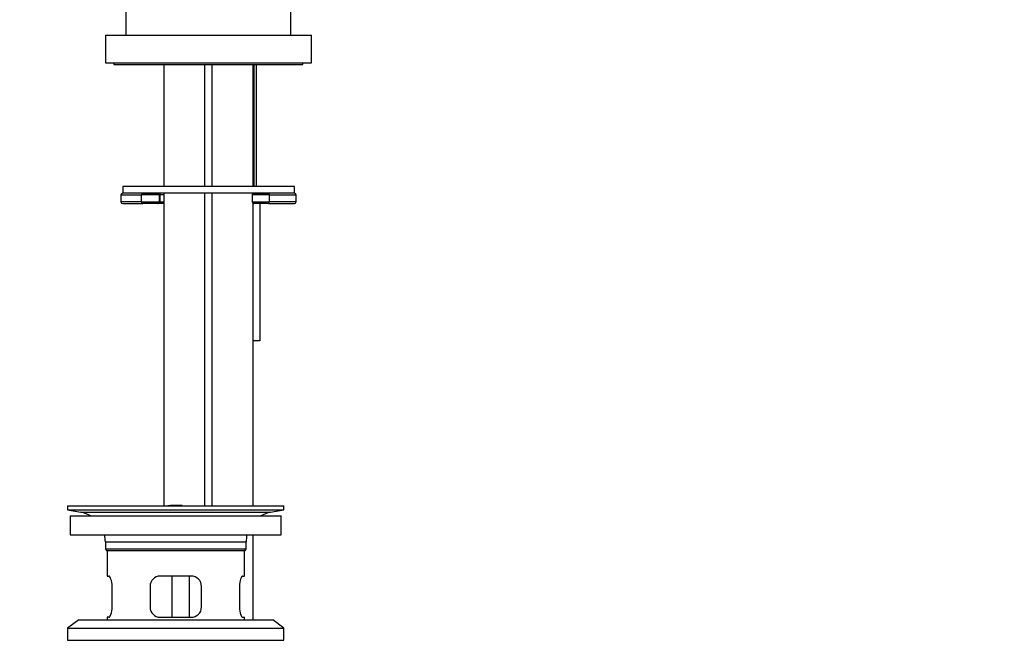
# Model space of a CAD drawing. Units: millimetres. Extents: x 0 to 1396, y 0 to 1767.
# Drawn here: x 652 to 939, y 956 to 1136 of the extents above; entities that cross this region are included whole.
import ezdxf
from ezdxf import colors
from ezdxf.entities.mleader import LeaderData, LeaderLine
from ezdxf.math import Vec2, Vec3

# ---------------------------------------------------------------- set-up
doc = ezdxf.new("R2010")
doc.units = ezdxf.units.MM
doc.layers.add('DV1_Défaut', color=7, linetype='Continuous')
doc.layers.add('Défaut', color=7, linetype='Continuous')

# ---------------------------------------------------------------- blocks, each defined once
blk = doc.blocks.new('_DOT')
at = {"color": 0}
blk.add_line((0, 0), (-1, 0), dxfattribs=at)
at = {"color": 0, "const_width": 0.333}
blk.add_lwpolyline([(-0.1665, 0, 1), (0.1665, 0, 1)], format="xyb", close=True, dxfattribs=at)
blk = doc.blocks.new('SE')
at = {"layer": 'DV1_Défaut', "color": 7, "linetype": 'Continuous'}
for p, q in [((682.9, 1176.84), (682.9, 1131.84)), ((730.9, 1131.84), (730.9, 1176.84)), ((676.9, 1131.84), (736.9, 1131.84)), ((676.9, 1131.84), (676.9, 1123.84)), ((736.9, 1123.84), (736.9, 1131.84)), ((676.9, 1123.84), (736.9, 1123.84)), ((679.4, 1123.84), (679.4, 1123.34)), ((679.4, 1123.34), (734.4, 1123.34)), ((693.9, 1123.34), (693.9, 1087.84)), ((705.9, 1087.84), (705.9, 1123.34)), ((707.9, 1123.34), (707.9, 1087.84)), ((719.9, 1087.84), (719.9, 1123.34)), ((720.13, 1123.34), (720.13, 1087.84)), ((720.9, 1087.84), (720.9, 1123.34)), ((734.4, 1123.34), (734.4, 1123.84)), ((731.94, 1087.84), (681.94, 1087.84)), ((681.94, 1087.84), (681.94, 1085.84)), ((731.94, 1085.84), (731.94, 1087.84)), ((681.44, 1085.34), (687.4, 1085.34)), ((681.44, 1085.34), (681.44, 1083.34)), ((731.94, 1085.84), (681.94, 1085.84)), ((687.79, 1085.84), (681.94, 1085.84)), ((687.4, 1083.34), (687.4, 1085.34)), ((692.7, 1085.34), (687.4, 1085.34)), ((687.79, 1085.84), (692.2, 1085.84)), ((692.88, 1085.34), (692.7, 1085.34)), ((692.7, 1083.34), (692.7, 1085.34)), ((692.88, 1083.34), (692.88, 1085.34)), ((693.9, 1085.34), (692.88, 1085.34)), ((693.9, 1085.84), (693.9, 994.84)), ((705.9, 994.84), (705.9, 1085.84)), ((707.9, 1085.84), (707.9, 994.84)), ((724.71, 1085.34), (719.62, 1085.34)), ((719.62, 1085.34), (719.62, 1083.34)), ((719.9, 1085.78), (719.9, 1085.84)), ((720.12, 1085.84), (724.37, 1085.84)), ((731.94, 1085.84), (724.37, 1085.84)), ((724.71, 1083.34), (724.71, 1085.34)), ((724.71, 1085.34), (732.44, 1085.34)), ((732.44, 1083.34), (732.44, 1085.34)), ((687.4, 1083.34), (681.44, 1083.34)), ((681.94, 1082.84), (687.79, 1082.84)), ((687.4, 1083.34), (692.7, 1083.34)), ((692.2, 1082.84), (687.79, 1082.84)), ((692.38, 1082.84), (692.2, 1082.84)), ((693.9, 1082.84), (692.38, 1082.84)), ((692.7, 1083.34), (692.88, 1083.34)), ((692.88, 1083.34), (693.9, 1083.34)), ((719.62, 1083.34), (724.71, 1083.34)), ((719.9, 994.84), (719.9, 1082.89)), ((720.12, 1082.84), (719.9, 1082.84)), ((724.37, 1082.84), (720.12, 1082.84)), ((721.9, 1082.84), (721.9, 1042.84)), ((724.37, 1082.84), (731.94, 1082.84)), ((732.44, 1083.34), (724.71, 1083.34)), ((721.9, 1042.84), (719.9, 1042.84)), ((665.9, 994.84), (728.9, 994.84)), ((665.9, 994.84), (665.9, 993.64)), ((665.9, 993.64), (728.9, 993.64)), ((665.9, 993.64), (669.79, 992.91)), ((669.79, 992.91), (725.01, 992.91)), ((698.23, 994.85), (698.23, 994.89)), ((698.23, 994.84), (698.23, 994.85)), ((699.23, 994.84), (699.23, 994.87)), ((725.01, 992.91), (728.9, 993.64)), ((728.9, 993.64), (728.9, 994.84)), ((666.65, 991.84), (728.15, 991.84)), ((666.65, 991.84), (666.65, 986.34)), ((728.15, 986.34), (728.15, 991.84)), ((666.65, 986.34), (728.15, 986.34)), ((676.9, 984.34), (717.9, 984.34)), ((676.9, 984.34), (676.9, 982.14)), ((717.9, 982.14), (717.9, 984.34)), ((719.9, 961.64), (719.9, 986.34)), ((717.9, 982.14), (676.9, 982.14)), ((676.9, 982.14), (677.2, 981.84)), ((677.2, 981.84), (717.6, 981.84)), ((677.4, 981.84), (677.4, 974.34)), ((717.4, 974.34), (717.4, 981.84)), ((717.6, 981.84), (717.9, 982.14)), ((677.4, 974.34), (677.91, 974.34)), ((701.9, 974.34), (692.9, 974.34)), ((696.33, 962.34), (696.33, 974.34)), ((701.27, 974.34), (701.27, 962.34)), ((716.88, 974.34), (717.4, 974.34)), ((678.86, 965.34), (678.86, 971.34)), ((689.9, 971.34), (689.9, 965.34)), ((704.9, 965.34), (704.9, 971.34)), ((715.94, 971.34), (715.94, 965.34)), ((669.15, 961.64), (665.9, 959.14)), ((669.15, 961.64), (725.65, 961.64)), ((677.91, 962.34), (677.4, 962.34)), ((677.4, 962.34), (677.4, 961.64)), ((692.9, 962.34), (701.9, 962.34)), ((716.88, 962.34), (717.4, 962.34)), ((717.4, 961.64), (717.4, 962.34)), ((728.9, 959.14), (725.65, 961.64)), ((665.9, 959.14), (728.9, 959.14)), ((665.9, 959.14), (665.9, 955.64)), ((728.9, 955.64), (728.9, 959.14)), ((665.9, 955.64), (728.9, 955.64))]:
    blk.add_line(p, q, dxfattribs=at)
for centre, radius, start, end in [((681.94, 1085.34), 0.5, 90, 180), ((692.2, 1085.34), 0.5, 0, 90), ((720.12, 1085.34), 0.5, 90, 180), ((731.94, 1085.34), 0.5, 0, 90), ((681.94, 1083.34), 0.5, 180, 270), ((692.2, 1083.34), 0.5, 270, 0), ((720.12, 1083.34), 0.5, 180, 270), ((731.94, 1083.34), 0.5, 270, 0), ((668.18, 984.34), 8.72, 59.3385, 79.3603), ((697.4, 918.48), 76.39, 89.3755, 91.7282), ((697.4, 918.48), 76.41, 88.6257, 89.3757), ((726.62, 984.34), 8.72, 100.6397, 120.6615), ((668.18, 984.34), 8.72, 0, 13.2609), ((726.62, 984.34), 8.72, 166.7391, 180), ((692.9, 971.34), 3, 90, 180), ((701.9, 971.34), 3, 0, 90), ((692.9, 965.34), 3, 180, 270), ((701.9, 965.34), 3, 270, 0)]:
    blk.add_arc(centre, radius, start, end, dxfattribs=at)
for centre, major_axis, ratio, start_param, end_param in [((687.79, 1085.34), (0, -0.5), 0.766044, 3.141593, 4.712389), ((692.38, 1085.34), (0, -0.5), 0.993957, 1.570796, 3.141593), ((724.37, 1085.34), (0, 0.5), 0.697119, 4.712389, 6.283185), ((687.79, 1083.34), (0, 0.5), 0.766044, 1.570796, 3.141593), ((692.38, 1083.34), (0, -0.5), 0.993957, 0, 1.570796), ((724.37, 1083.34), (0, 0.5), 0.697119, 3.141593, 4.712389)]:
    blk.add_ellipse(centre, major_axis=major_axis, ratio=ratio, start_param=start_param, end_param=end_param, dxfattribs=at)
for points in [[(678.86, 971.34), (678.86, 972.15), (678.71, 972.93), (678.33, 974.02), (678.09, 974.34), (677.91, 974.34)], [(716.88, 974.34), (716.7, 974.34), (716.47, 974.02), (716.08, 972.93), (715.94, 972.15), (715.94, 971.34)], [(677.91, 962.34), (678.09, 962.34), (678.32, 962.65), (678.71, 963.75), (678.86, 964.53), (678.86, 965.34)], [(715.94, 965.34), (715.94, 964.53), (716.08, 963.74), (716.47, 962.66), (716.7, 962.34), (716.88, 962.34)]]:
    blk.add_open_spline(points, degree=3, knots=[0, 0, 0, 0, 0.5, 0.5, 1, 1, 1, 1], dxfattribs=at)

msp = doc.modelspace()

# ---------------------------------------------------------------- block references
at = {"layer": 'Défaut'}
msp.add_blockref('SE', (0, 0), dxfattribs=at)

# ---------------------------------------------------------------- leaders
at = {"layer": 'Défaut', "color": 7, "linetype": 'Continuous'}
ml = msp.add_multileader_mtext('Standard', dxfattribs=at)
ml.set_content('{\\pxsm0.9;\\fSolid Edge ISO|b1||i0||c0|p34;\\W1.;01/09/2016\\P}', color=256)
ml.set_leader_properties()
ml.set_arrow_properties(name='DOT')
ml.build(insert=Vec2(0, 0))
ml.multileader.update_dxf_attribs({"leader_type": 0, "dogleg_length": 0, "arrow_head_size": 12})
ctx = ml.context
ctx.base_point, ctx.char_height, ctx.arrow_head_size, ctx.landing_gap_size = Vec3(1308.08, 1759.77), 12, 12, 4.2
notes = []
notes.append((ctx, [(0, (0, 0, 0), (0, 0), (1, 0), 1, [])]))
ctx.mtext.insert = Vec3(1310.08, 1765.89)
for ctx, leaders in notes:
    for number, flags, end, landing, length, lines in leaders:
        leader = LeaderData()
        leader.index, (leader.has_last_leader_line, leader.has_dogleg_vector, leader.attachment_direction) = number, flags
        leader.last_leader_point, leader.dogleg_vector, leader.dogleg_length = Vec3(end), Vec3(landing), length
        for number, points, colour, breaks in lines:
            line = LeaderLine()
            line.index, line.vertices, line.color, line.breaks = number, Vec3.list(points), colors.encode_raw_color(colour), breaks
            leader.lines.append(line)
        ctx.leaders.append(leader)

doc.saveas('drawing.dxf')
